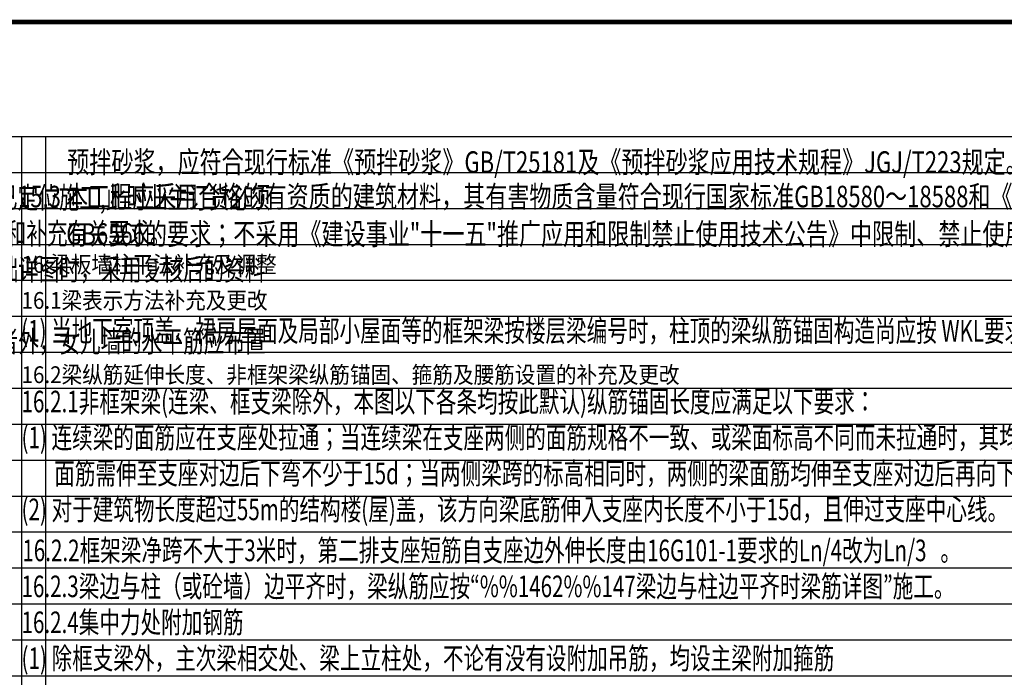
# Model space of a CAD drawing. Extents: x -529416 to 384172, y -199140 to 476095.
# Drawn here: x -183478 to -162936, y 176047 to 189765 of the extents above; entities that cross this region are included whole.
import ezdxf
from ezdxf.enums import TextEntityAlignment as Align

# ---------------------------------------------------------------- set-up
doc = ezdxf.new("R2010")
doc.units = 0
doc.header["$LTSCALE"] = 1000
doc.header["$MEASUREMENT"] = 0
for name, color, linetype in [('__附着_S10-恒大御景半岛·馨园-2住宅楼-说明模板_SEN151MH_设计区$0$S10-结构设计总说明（通用）_SEN14LG4_设计区$0$axis', 3, 'Continuous'), ('__附着_S10-恒大御景半岛·馨园-2住宅楼-说明模板_SEN151MH_设计区$0$S10-结构设计总说明（通用）_SEN14LG4_设计区$0$subline-2', 8, 'Continuous'), ('__附着_S10-恒大御景半岛·馨园-2住宅楼-说明模板_SEN151MH_设计区$0$S10-结构设计总说明（通用）_SEN14LG4_设计区$0$supertext', 140, 'Continuous'), ('__附着_S10-恒大御景半岛·馨园-2住宅楼-说明模板_SEN151MH_设计区$0$supertext', 140, 'Continuous'), ('TK', 7, 'Continuous')]:
    doc.layers.add(name, color=color, linetype=linetype)
doc.styles.add('__附着_S10-恒大御景半岛·馨园-2住宅楼-说明模板_SEN151MH_设计区$0$HZ', font='tssdeng.shx', dxfattribs={"width": 0.75, "bigfont": 'hztxt.shx'})
doc.styles.add('__附着_S10-恒大御景半岛·馨园-2住宅楼-说明模板_SEN151MH_设计区$0$S10-结构设计总说明（通用）_SEN14LG4_设计区$0$HZ', font='tssdeng.shx', dxfattribs={"width": 0.75, "bigfont": 'tssdchn.shx'})
doc.styles.add('__附着_S10-恒大御景半岛·馨园-2住宅楼-说明模板_SEN151MH_设计区$0$S10-结构设计总说明（通用）_SEN14LG4_设计区$0$st', font='txt', dxfattribs={"width": 0.85})

msp = doc.modelspace()

# ---------------------------------------------------------------- linework, layer by layer
at = {"layer": '__附着_S10-恒大御景半岛·馨园-2住宅楼-说明模板_SEN151MH_设计区$0$S10-结构设计总说明（通用）_SEN14LG4_设计区$0$subline-2'}
for p, q in [((-257074.1, 187328.9), (-141856, 187328.9)), ((-183439.8, 187328.9), (-183439.8, 134078.9)), ((-182939.8, 187328.9), (-182939.8, 134078.9)), ((-257074.1, 186578.9), (-141856, 186578.9)), ((-257074.1, 185828.9), (-141856, 185828.9)), ((-257074.1, 185078.9), (-141856, 185078.9)), ((-257074.1, 184328.9), (-141856, 184328.9)), ((-257074.1, 183578.9), (-141856, 183578.9)), ((-257074.1, 182828.9), (-141856, 182828.9)), ((-257074.1, 182078.9), (-141856, 182078.9)), ((-257074.1, 181328.9), (-141856, 181328.9)), ((-257074.1, 180578.9), (-141856, 180578.9)), ((-257074.1, 179828.9), (-141856, 179828.9)), ((-257074.1, 179078.9), (-141856, 179078.9)), ((-257074.1, 178328.9), (-141856, 178328.9)), ((-257074.1, 177578.9), (-141856, 177578.9)), ((-257074.1, 176828.9), (-141856, 176828.9)), ((-257074.1, 176078.9), (-141856, 176078.9))]:
    msp.add_line(p, q, dxfattribs=at)
at = {"layer": 'TK', "const_width": 100}
msp.add_lwpolyline([(-257456.3, 132314.7), (-134856.3, 132314.7), (-134856.3, 189714.7), (-257456.3, 189714.7)], close=True, dxfattribs=at)

# ---------------------------------------------------------------- texts
at = {"layer": '__附着_S10-恒大御景半岛·馨园-2住宅楼-说明模板_SEN151MH_设计区$0$S10-结构设计总说明（通用）_SEN14LG4_设计区$0$axis', "style": '__附着_S10-恒大御景半岛·馨园-2住宅楼-说明模板_SEN151MH_设计区$0$S10-结构设计总说明（通用）_SEN14LG4_设计区$0$st', "width": 0.9}
for s, p in [('16.梁板墙柱平法补充及调整', (-183439.8, 184484.4)), ('16.1梁表示方法补充及更改', (-183439.8, 183734.4)), ('16.2梁纵筋延伸长度、非框架梁纵筋锚固、箍筋及腰筋设置的补充及更改', (-183439.8, 182184.5))]:
    msp.add_text(s, height=350, dxfattribs=at).set_placement(p)
at = {"layer": '__附着_S10-恒大御景半岛·馨园-2住宅楼-说明模板_SEN151MH_设计区$0$S10-结构设计总说明（通用）_SEN14LG4_设计区$0$supertext', "style": '__附着_S10-恒大御景半岛·馨园-2住宅楼-说明模板_SEN151MH_设计区$0$S10-结构设计总说明（通用）_SEN14LG4_设计区$0$HZ', "width": 0.7}
for s, p in [('9.6 电梯预留洞及预埋件详建筑图及电梯样本。若电梯型号及样本滞后，且电梯坑及电梯井道已定位施工,此时业主订货必须', (-201404.3, 185828.9)), ('符合图中电梯井道尺寸及坑深要求电梯定货后应将技术资料及时提供给设计单位,以便核对和补充有关要求。', (-200648.4, 185078.9)), ('9.7 本图提供的设备基础，应待订货后的资料复核相符时方可施工。当本施工图未绘制设备基础详图时，采用复核后的资料', (-201392.3, 184328.9)), ('9.8 女儿墙和外露的水平挑板直段长度超过12m时，按图9.11设置温度缝。除详图中文字注明者外，女儿墙的水平筋应布置', (-201382.3, 182828.9))]:
    msp.add_text(s, height=450, dxfattribs=at).set_placement(p)
at = {"layer": '__附着_S10-恒大御景半岛·馨园-2住宅楼-说明模板_SEN151MH_设计区$0$S10-结构设计总说明（通用）_SEN14LG4_设计区$0$supertext', "color": 91, "style": '__附着_S10-恒大御景半岛·馨园-2住宅楼-说明模板_SEN151MH_设计区$0$S10-结构设计总说明（通用）_SEN14LG4_设计区$0$HZ', "width": 0.7}
for s, p in [('(1) 当地下室顶盖、裙房屋面及局部小屋面等的框架梁按楼层梁编号时，柱顶的梁纵筋锚固构造尚应按 WKL要求。', (-183448.2, 182909.1)), ('16.2.1非框架梁(连梁、框支梁除外，本图以下各条均按此默认)纵筋锚固长度应满足以下要求：', (-183439.8, 181434.5)), ('(1) 连续梁的面筋应在支座处拉通；当连续梁在支座两侧的面筋规格不一致、或梁面标高不同而未拉通时，其均应满足La的要求,标高较高梁段的', (-183439.8, 180684.5)), ('面筋需伸至支座对边后下弯不少于15d；当两侧梁跨的标高相同时，两侧的梁面筋均伸至支座对边后再向下弯折不少于15d。', (-182757.1, 179934.5)), ('(2) 对于建筑物长度超过55m的结构楼(屋)盖，该方向梁底筋伸入支座内长度不小于15d，且伸过支座中心线。', (-183439.8, 179184.5)), ('16.2.2框架梁净跨不大于3米时，第二排支座短筋自支座边外伸长度由16G101-1要求的Ln/4改为Ln/3   。', (-183422.6, 178328.9)), ('16.2.3梁边与柱（或砼墙）边平齐时，梁纵筋应按“%%1462%%147梁边与柱边平齐时梁筋详图”施工。', (-183439.8, 177578.9)), ('16.2.4集中力处附加钢筋', (-183439.8, 176828.9)), ('(1) 除框支梁外，主次梁相交处、梁上立柱处，不论有没有设附加吊筋，均设主梁附加箍筋', (-183439.8, 176078.9))]:
    msp.add_text(s, height=450, dxfattribs=at).set_placement(p, align=Align.BOTTOM_LEFT)
at = {"layer": '__附着_S10-恒大御景半岛·馨园-2住宅楼-说明模板_SEN151MH_设计区$0$supertext', "style": '__附着_S10-恒大御景半岛·馨园-2住宅楼-说明模板_SEN151MH_设计区$0$HZ', "width": 0.75}
for s, p in [('预拌砂浆，应符合现行标准《预拌砂浆》GB/T25181及《预拌砂浆应用技术规程》JGJ/T223规定。', (-182487.6, 186569.3)), ('15.3 本工程应采用合格的有资质的建筑材料，其有害物质含量符合现行国家标准GB18580～18588和《建筑材料放射性核素限量》', (-183512.3, 185850.8)), ('GB6566的要求；不采用《建设事业"十一五"推广应用和限制禁止使用技术公告》中限制、禁止使用的建筑材料和制品。', (-182506.6, 185069.3))]:
    msp.add_text(s, height=450, dxfattribs=at).set_placement(p)

doc.saveas('drawing.dxf')
